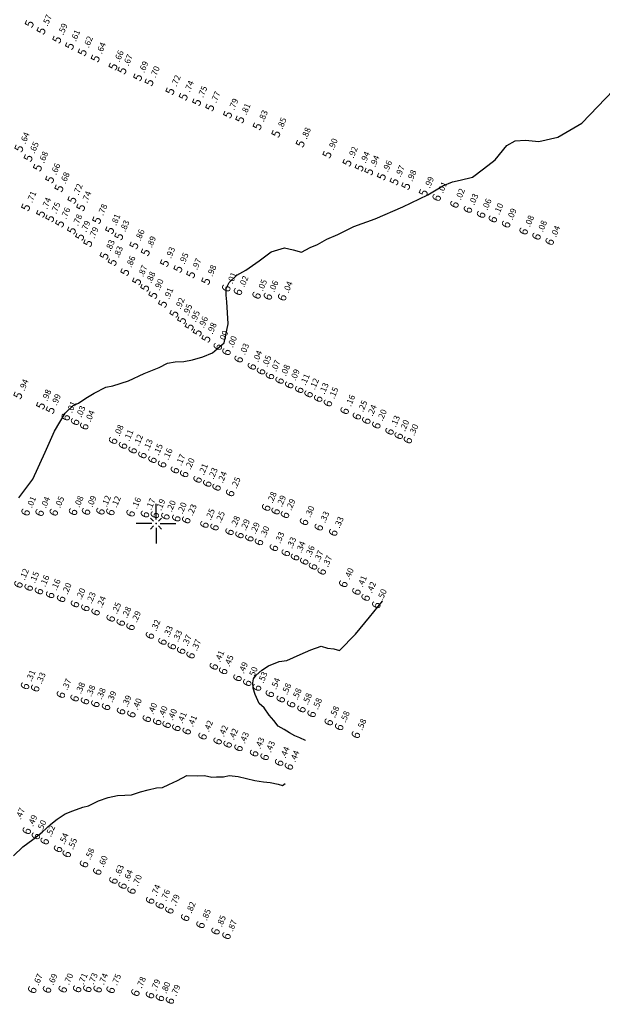
# Model space of a CAD drawing. Extents: x 5613496 to 5614100, y 5728924 to 5729624.
# Drawn here: x 5613938 to 5613989, y 5729258 to 5729344 of the extents above; entities that cross this region are included whole.
import ezdxf
from ezdxf.enums import TextEntityAlignment as Align

# ---------------------------------------------------------------- set-up
doc = ezdxf.new("R2010")
doc.units = 0
doc.header["$LTSCALE"] = 10
doc.header["$MEASUREMENT"] = 0
doc.header["$PDSIZE"] = 5
doc.layers.get('0').update_dxf_attribs({"linetype": 'CONTINUOUS'})
for name, color, linetype in [('C600', 110, 'CONTINUOUS'), ('C650', 112, 'CONTINUOUS'), ('D6', 110, 'CONTINUOUS'), ('D7', 120, 'CONTINUOUS'), ('L2', 7, 'CONTINUOUS')]:
    doc.layers.add(name, color=color, linetype=linetype)

# ---------------------------------------------------------------- blocks, each defined once
blk = doc.blocks.new('CRUZ')
for p, q in [((0, 0.72), (0, 3.43)), ((-0.72, 0), (-3.43, 0)), ((0.72, 0), (3.43, 0)), ((0, -0.72), (0, -3.43))]:
    blk.add_line(p, q)
at = {"color": 44}
for p, q in [((-0.42, 0.42), (-0.95, 0.95)), ((0.42, 0.42), (0.95, 0.95)), ((-0.42, -0.42), (-0.95, -0.95)), ((0.42, -0.42), (0.95, -0.95))]:
    blk.add_line(p, q, dxfattribs=at)
blk.add_point((0, 0))

msp = doc.modelspace()

# ---------------------------------------------------------------- linework, layer by layer
at = {"layer": 'C600', "elevation": 600}
msp.add_lwpolyline([(5613938.137, 5729302.228), (5613939.339, 5729303.849), (5613940.409, 5729306.174), (5613941.2, 5729307.996), (5613942.146, 5729309.544), (5613942.826, 5729310.214), (5613943.277, 5729310.429), (5613943.919, 5729310.862), (5613944.644, 5729311.294), (5613945.646, 5729311.8), (5613946.256, 5729311.909), (5613947.601, 5729312.344), (5613948.957, 5729312.981), (5613950.281, 5729313.509), (5613951.004, 5729313.896), (5613951.646, 5729314.009), (5613952.41, 5729314.016), (5613953.164, 5729314.179), (5613954.061, 5729314.424), (5613954.876, 5729314.77), (5613955.886, 5729315.645), (5613956.242, 5729317.297), (5613956.138, 5729319.189), (5613956.082, 5729319.782), (5613956.079, 5729320.336), (5613956.335, 5729320.87), (5613956.978, 5729321.489), (5613957.768, 5729321.929), (5613958.925, 5729322.731), (5613959.973, 5729323.53), (5613961.123, 5729323.868), (5613961.861, 5729323.702), (5613962.586, 5729323.502), (5613963.346, 5729323.891), (5613963.977, 5729324.166), (5613964.786, 5729324.615), (5613965.744, 5729325.029), (5613967.123, 5729325.719), (5613968.95, 5729326.392), (5613971.368, 5729327.428), (5613973.522, 5729328.46), (5613974.821, 5729329.232), (5613975.667, 5729329.578), (5613976.326, 5729329.717), (5613977.381, 5729329.985), (5613978.346, 5729330.718), (5613979.36, 5729331.486), (5613980.346, 5729332.714), (5613981.075, 5729333.128), (5613981.978, 5729333.183), (5613983.113, 5729333.061), (5613984.782, 5729333.459), (5613986.848, 5729334.65), (5613992.319, 5729340.365)], dxfattribs=at)
at = {"layer": 'C650', "elevation": 650}
for points in [[(5613962.94, 5729281.215), (5613962.933, 5729281.218), (5613962.434, 5729281.442), (5613962.02, 5729281.626), (5613961.556, 5729281.898), (5613961.078, 5729282.179), (5613960.565, 5729282.455), (5613960.194, 5729282.941), (5613959.799, 5729283.415), (5613959.365, 5729284.059), (5613958.93, 5729284.415), (5613958.575, 5729285.198), (5613958.403, 5729285.761), (5613958.387, 5729286.21), (5613958.436, 5729286.551), (5613958.652, 5729286.88), (5613959.148, 5729287.313), (5613959.723, 5729287.681), (5613960.655, 5729288.069), (5613961.326, 5729288.139), (5613962.462, 5729288.654), (5613963.393, 5729289.067), (5613964.288, 5729289.392), (5613964.83, 5729289.223), (5613965.385, 5729289.147), (5613965.869, 5729289.013), (5613967.264, 5729290.434), (5613968.462, 5729291.89), (5613969.603, 5729293.283), (5613969.603, 5729293.283), (5613969.603, 5729293.283)], [(5613937.66, 5729271.243), (5613938.48, 5729272.019), (5613939.329, 5729272.652), (5613940.142, 5729273.285), (5613940.537, 5729273.658), (5613940.897, 5729273.975), (5613941.429, 5729274.406), (5613942.14, 5729274.87), (5613942.801, 5729275.139), (5613943.654, 5729275.46), (5613944.156, 5729275.566), (5613945.028, 5729275.992), (5613945.843, 5729276.276), (5613946.658, 5729276.464), (5613947.296, 5729276.486), (5613947.874, 5729276.526), (5613948.652, 5729276.769), (5613949.327, 5729276.953), (5613950.042, 5729277.121), (5613950.563, 5729277.146), (5613951.109, 5729277.425), (5613951.846, 5729277.768), (5613952.651, 5729278.18), (5613953.552, 5729278.17), (5613954.179, 5729278.187), (5613954.82, 5729278.045), (5613955.232, 5729278.067), (5613955.839, 5729278.074), (5613956.337, 5729278.184), (5613957.105, 5729278.112), (5613957.834, 5729277.932), (5613958.555, 5729277.745), (5613959.304, 5729277.641), (5613959.867, 5729277.598), (5613960.567, 5729277.436), (5613960.93, 5729277.329), (5613961.181, 5729277.51)]]:
    msp.add_lwpolyline(points, dxfattribs=at)

# ---------------------------------------------------------------- block references
at = {"layer": 'L2', "xscale": 0.5, "yscale": 0.5, "zscale": 0.5}
msp.add_blockref('CRUZ', (5613950, 5729300), dxfattribs=at)

# ---------------------------------------------------------------- texts
at = {"layer": 'D6'}
for s, rotation, p in [('.57', 66.90868, (5613940.61, 5729343.008)), ('.59', 66.90868, (5613941.973, 5729342.245)), ('.61', 66.90868, (5613943.069, 5729341.687)), ('.62', 66.90868, (5613944.17, 5729341.142)), ('.64', 66.90868, (5613945.298, 5729340.609)), ('.66', 66.90868, (5613946.836, 5729339.909)), ('.67', 66.90868, (5613947.615, 5729339.568)), ('.69', 66.90868, (5613948.966, 5729338.978)), ('.70', 66.90868, (5613949.952, 5729338.547)), ('.72', 66.90868, (5613951.764, 5729337.775)), ('.74', 66.90868, (5613952.915, 5729337.295)), ('.75', 66.90868, (5613954.073, 5729336.822)), ('.77', 66.90868, (5613955.206, 5729336.362)), ('.79', 66.90868, (5613956.753, 5729335.747)), ('.81', 66.90868, (5613957.811, 5729335.329)), ('.83', 66.90868, (5613959.312, 5729334.736)), ('.85', 66.90868, (5613960.929, 5729334.09)), ('.88', 66.90868, (5613963.033, 5729333.237)), ('.64', 66.90802, (5613938.687, 5729332.823)), ('.65', 66.90802, (5613939.488, 5729331.996)), ('.90', 66.90868, (5613965.353, 5729332.29)), ('.92', 66.90868, (5613967.084, 5729331.584)), ('.68', 66.90802, (5613940.299, 5729331.16)), ('.94', 66.90868, (5613968.139, 5729331.154)), ('.94', 66.90868, (5613968.973, 5729330.821)), ('.66', 66.90802, (5613941.351, 5729330.138)), ('.96', 66.90868, (5613970.064, 5729330.388)), ('.97', 66.90868, (5613971.165, 5729329.957)), ('.68', 66.90802, (5613942.156, 5729329.368)), ('.98', 66.90868, (5613972.172, 5729329.567)), ('.99', 66.90868, (5613973.689, 5729328.983)), ('.72', 66.90802, (5613943.279, 5729328.365)), ('.71', 66.90868, (5613939.273, 5729327.722)), ('.74', 66.90802, (5613944.038, 5729327.722)), ('.74', 66.90868, (5613940.569, 5729327.17)), ('.75', 66.90868, (5613941.363, 5729326.768)), ('.78', 66.90802, (5613945.42, 5729326.611)), ('.76', 66.90868, (5613942.217, 5729326.312)), ('.78', 66.90868, (5613943.244, 5729325.726)), ('.81', 66.90802, (5613946.545, 5729325.749)), ('.79', 66.90868, (5613943.95, 5729325.174)), ('.83', 66.90802, (5613947.335, 5729325.212)), ('.79', 66.90868, (5613944.655, 5729324.623)), ('.86', 66.90802, (5613948.642, 5729324.427)), ('.83', 66.90868, (5613946.065, 5729323.52)), ('.89', 66.90802, (5613949.633, 5729323.832)), ('.83', 66.90868, (5613946.77, 5729322.968)), ('.93', 66.90802, (5613951.289, 5729322.895)), ('.95', 66.90802, (5613952.453, 5729322.392)), ('.86', 66.90868, (5613947.855, 5729322.12)), ('.87', 66.90868, (5613948.881, 5729321.317)), ('.97', 66.90802, (5613953.559, 5729321.911)), ('.98', 66.90802, (5613954.861, 5729321.335)), ('.88', 66.90868, (5613949.585, 5729320.764)), ('.90', 66.90868, (5613950.286, 5729320.126)), ('.91', 66.90868, (5613951.124, 5729319.365)), ('.92', 66.90868, (5613952.108, 5729318.508)), ('.95', 66.90868, (5613952.773, 5729317.947)), ('.95', 66.90868, (5613953.434, 5729317.389)), ('.96', 66.90868, (5613954.132, 5729316.882)), ('.98', 66.90868, (5613954.88, 5729316.348)), ('.94', 66.90868, (5613938.599, 5729311.444)), ('.98', 66.90868, (5613940.566, 5729310.558)), ('.99', 66.90868, (5613941.399, 5729310.173))]:
    msp.add_text(s, height=0.525, rotation=rotation, dxfattribs=at).set_placement(p)
for rotation, p in [(66.90868, (5613939.488, 5729343.374)), (66.90868, (5613940.512, 5729342.778)), (66.90868, (5613941.875, 5729342.015)), (66.90868, (5613942.971, 5729341.457)), (66.90868, (5613944.072, 5729340.912)), (66.90868, (5613945.2, 5729340.379)), (66.90868, (5613946.738, 5729339.679)), (66.90868, (5613947.517, 5729339.338)), (66.90868, (5613948.868, 5729338.748)), (66.90868, (5613949.854, 5729338.317)), (66.90868, (5613951.666, 5729337.545)), (66.90868, (5613952.817, 5729337.065)), (66.90868, (5613953.975, 5729336.592)), (66.90868, (5613955.108, 5729336.132)), (66.90868, (5613956.655, 5729335.517)), (66.90868, (5613957.713, 5729335.099)), (66.90868, (5613959.214, 5729334.506)), (66.90868, (5613960.831, 5729333.86)), (66.90802, (5613938.589, 5729332.593)), (66.90868, (5613962.935, 5729333.007)), (66.90802, (5613939.39, 5729331.766)), (66.90868, (5613965.255, 5729332.06)), (66.90802, (5613940.201, 5729330.93)), (66.90868, (5613966.986, 5729331.354)), (66.90868, (5613968.041, 5729330.924)), (66.90802, (5613941.253, 5729329.908)), (66.90868, (5613968.875, 5729330.591)), (66.90868, (5613969.966, 5729330.158)), (66.90802, (5613942.058, 5729329.138)), (66.90868, (5613971.067, 5729329.727)), (66.90868, (5613972.074, 5729329.337)), (66.90802, (5613943.181, 5729328.135)), (66.90868, (5613973.591, 5729328.753)), (66.90868, (5613939.175, 5729327.492)), (66.90802, (5613943.94, 5729327.492)), (66.90868, (5613940.471, 5729326.94)), (66.90868, (5613941.265, 5729326.538)), (66.90868, (5613942.119, 5729326.082)), (66.90802, (5613945.322, 5729326.381)), (66.90868, (5613943.146, 5729325.496)), (66.90868, (5613943.852, 5729324.944)), (66.90802, (5613946.447, 5729325.519)), (66.90802, (5613947.237, 5729324.982)), (66.90868, (5613944.557, 5729324.393)), (66.90802, (5613948.544, 5729324.197)), (66.90868, (5613945.967, 5729323.29)), (66.90802, (5613949.535, 5729323.602)), (66.90868, (5613946.672, 5729322.738)), (66.90802, (5613951.191, 5729322.665)), (66.90802, (5613952.355, 5729322.162)), (66.90868, (5613947.757, 5729321.89)), (66.90802, (5613953.461, 5729321.681)), (66.90868, (5613948.783, 5729321.087)), (66.90868, (5613949.487, 5729320.534)), (66.90802, (5613954.763, 5729321.105)), (66.90868, (5613950.188, 5729319.896)), (66.90868, (5613951.026, 5729319.135)), (66.90868, (5613952.01, 5729318.278)), (66.90868, (5613952.675, 5729317.717)), (66.90868, (5613953.336, 5729317.159)), (66.90868, (5613954.034, 5729316.652)), (66.90868, (5613954.782, 5729316.118)), (66.90868, (5613938.501, 5729311.214)), (66.90868, (5613940.468, 5729310.328)), (66.90868, (5613941.301, 5729309.943))]:
    msp.add_text('5', height=0.75, rotation=rotation, dxfattribs=at).set_placement(p, align=Align.RIGHT)
at = {"layer": 'D7'}
for s, rotation, p in [('.01', 66.90868, (5613974.829, 5729328.546)), ('.02', 66.90868, (5613976.367, 5729327.958)), ('.03', 66.90868, (5613977.533, 5729327.512)), ('.06', 66.90868, (5613978.67, 5729327.076)), ('.10', 66.90868, (5613979.689, 5729326.685)), ('.09', 66.90868, (5613980.836, 5729326.234)), ('.08', 66.90868, (5613982.353, 5729325.634)), ('.08', 66.90868, (5613983.471, 5729325.192)), ('.04', 66.90868, (5613984.61, 5729324.737)), ('.01', 66.90802, (5613956.617, 5729320.705)), ('.02', 66.90802, (5613957.629, 5729320.4)), ('.05', 66.90802, (5613959.243, 5729320.08)), ('.06', 66.90802, (5613960.222, 5729319.991)), ('.04', 66.90802, (5613961.459, 5729319.918)), ('.00', 66.90868, (5613955.886, 5729315.645)), ('.00', 66.90868, (5613956.638, 5729315.193)), ('.03', 66.90868, (5613957.692, 5729314.558)), ('.04', 66.90868, (5613958.831, 5729313.935)), ('.05', 66.90868, (5613959.624, 5729313.516)), ('.07', 66.90868, (5613960.398, 5729313.107)), ('.08', 66.90868, (5613961.234, 5729312.715)), ('.09', 66.90868, (5613962.07, 5729312.322)), ('.11', 66.90868, (5613962.935, 5729311.916)), ('.12', 66.90868, (5613963.742, 5729311.538)), ('.13', 66.90868, (5613964.578, 5729311.146)), ('.15', 66.90868, (5613965.414, 5729310.754)), ('.01', 66.90868, (5613942.725, 5729309.54)), ('.16', 66.90868, (5613966.864, 5729310.095)), ('.25', 66.90868, (5613967.923, 5729309.616)), ('.03', 66.90868, (5613943.532, 5729309.145)), ('.04', 66.90868, (5613944.326, 5729308.755)), ('.24', 66.90868, (5613968.738, 5729309.24)), ('.20', 66.90868, (5613969.604, 5729308.839)), ('.13', 66.90868, (5613970.749, 5729308.306)), ('.20', 66.90868, (5613971.542, 5729307.932)), ('.08', 66.90868, (5613946.824, 5729307.506)), ('.11', 66.90868, (5613947.679, 5729307.087)), ('.30', 66.90868, (5613972.334, 5729307.558)), ('.12', 66.90868, (5613948.514, 5729306.677)), ('.13', 66.90868, (5613949.359, 5729306.262)), ('.15', 66.90868, (5613950.227, 5729305.856)), ('.16', 66.90868, (5613951.063, 5729305.468)), ('.17', 66.90868, (5613952.172, 5729304.957)), ('.20', 66.90868, (5613952.976, 5729304.624)), ('.21', 66.90868, (5613954.132, 5729304.145)), ('.23', 66.90868, (5613954.974, 5729303.796)), ('.24', 66.90868, (5613955.778, 5729303.462)), ('.25', 66.90868, (5613956.953, 5729302.975)), ('.28', 66.90868, (5613960.073, 5729301.709)), ('.01', 66.90868, (5613939.251, 5729301.307)), ('.04', 66.90868, (5613940.466, 5729301.272)), ('.05', 66.90868, (5613941.694, 5729301.301)), ('.08', 66.90868, (5613943.36, 5729301.346)), ('.09', 66.90868, (5613944.483, 5729301.369)), ('.12', 66.90868, (5613945.732, 5729301.388)), ('.12', 66.90868, (5613946.586, 5729301.332)), ('.16', 66.90868, (5613948.339, 5729301.218)), ('.17', 66.90868, (5613949.581, 5729301.137)), ('.19', 66.90868, (5613950.435, 5729301.082)), ('.20', 66.90868, (5613951.35, 5729300.961)), ('.29', 66.90868, (5613960.886, 5729301.4)), ('.29', 66.90868, (5613961.699, 5729301.091)), ('.20', 66.90868, (5613952.291, 5729300.79)), ('.23', 66.90868, (5613953.155, 5729300.632)), ('.25', 66.90868, (5613954.73, 5729300.241)), ('.25', 66.90868, (5613955.598, 5729300.015)), ('.30', 66.90868, (5613963.347, 5729300.481)), ('.33', 66.90868, (5613964.626, 5729300.009)), ('.28', 66.90868, (5613956.902, 5729299.617)), ('.29', 66.90868, (5613957.759, 5729299.339)), ('.33', 66.90868, (5613965.876, 5729299.554)), ('.29', 66.90868, (5613958.616, 5729299.059)), ('.30', 66.90868, (5613959.449, 5729298.735)), ('.33', 66.90868, (5613960.741, 5729298.233)), ('.33', 66.90868, (5613961.767, 5729297.786)), ('.34', 66.90868, (5613962.568, 5729297.42)), ('.36', 66.90868, (5613963.368, 5729297.054)), ('.37', 66.90868, (5613964.125, 5729296.626)), ('.37', 66.90868, (5613964.877, 5729296.19)), ('.12', 66.90868, (5613938.633, 5729295.062)), ('.40', 66.90868, (5613966.745, 5729295.106)), ('.15', 66.90868, (5613939.516, 5729294.79)), ('.16', 66.90868, (5613940.408, 5729294.486)), ('.16', 66.90868, (5613941.374, 5729294.157)), ('.41', 66.90868, (5613967.884, 5729294.445)), ('.20', 66.90868, (5613942.325, 5729293.821)), ('.20', 66.90868, (5613943.524, 5729293.364)), ('.42', 66.90868, (5613968.68, 5729293.919)), ('.50', 66.90868, (5613969.603, 5729293.283)), ('.23', 66.90868, (5613944.421, 5729293.023)), ('.24', 66.90868, (5613945.307, 5729292.666)), ('.25', 66.90868, (5613946.615, 5729292.125)), ('.28', 66.90868, (5613947.486, 5729291.762)), ('.29', 66.90868, (5613948.329, 5729291.389)), ('.32', 66.90868, (5613950.011, 5729290.639)), ('.33', 66.90868, (5613951.095, 5729290.114)), ('.33', 66.90868, (5613951.906, 5729289.722)), ('.37', 66.90868, (5613952.717, 5729289.329)), ('.37', 66.90868, (5613953.528, 5729288.937)), ('.41', 66.90868, (5613955.539, 5729287.964)), ('.45', 66.90868, (5613956.35, 5729287.571)), ('.49', 66.90868, (5613957.589, 5729286.969)), ('.50', 66.90868, (5613958.436, 5729286.551)), ('.31', 66.90802, (5613939.206, 5729286.273)), ('.33', 66.90802, (5613940.082, 5729286.071)), ('.37', 66.90802, (5613942.307, 5729285.52)), ('.53', 66.90868, (5613959.282, 5729286.133)), ('.54', 66.90868, (5613960.387, 5729285.593)), ('.38', 66.90802, (5613943.493, 5729285.214)), ('.38', 66.90802, (5613944.389, 5729284.969)), ('.38', 66.90802, (5613945.285, 5729284.723)), ('.58', 66.90868, (5613961.334, 5729285.133)), ('.58', 66.90868, (5613962.229, 5729284.7)), ('.39', 66.90802, (5613946.213, 5729284.465)), ('.39', 66.90802, (5613947.51, 5729284.09)), ('.40', 66.90802, (5613948.408, 5729283.831)), ('.58', 66.90868, (5613963.123, 5729284.271)), ('.58', 66.90868, (5613964.002, 5729283.853)), ('.40', 66.90802, (5613949.741, 5729283.435)), ('.40', 66.90802, (5613950.638, 5729283.165)), ('.58', 66.90868, (5613965.487, 5729283.147)), ('.40', 66.90802, (5613951.456, 5729282.918)), ('.41', 66.90802, (5613952.297, 5729282.647)), ('.41', 66.90802, (5613953.192, 5729282.359)), ('.58', 66.90868, (5613966.392, 5729282.724)), ('.42', 66.90802, (5613954.568, 5729281.916)), ('.42', 66.90802, (5613955.871, 5729281.497)), ('.58', 66.90868, (5613967.835, 5729282.049)), ('.42', 66.90802, (5613956.739, 5729281.218)), ('.43', 66.90802, (5613957.677, 5729280.905)), ('.43', 66.90802, (5613959.025, 5729280.45)), ('.43', 66.90802, (5613959.935, 5729280.131)), ('.44', 66.90802, (5613961.197, 5729279.639)), ('.44', 66.90802, (5613962.041, 5729279.309)), ('.47', 66.90868, (5613938.289, 5729274.344)), ('.49', 66.90868, (5613939.354, 5729273.737)), ('.50', 66.90868, (5613940.142, 5729273.285)), ('.52', 66.90868, (5613940.905, 5729272.84)), ('.54', 66.90868, (5613942.061, 5729272.165)), ('.55', 66.90868, (5613942.81, 5729271.728)), ('.58', 66.90868, (5613944.307, 5729270.854)), ('.60', 66.90868, (5613945.454, 5729270.211)), ('.63', 66.90868, (5613946.854, 5729269.43)), ('.64', 66.90868, (5613947.638, 5729268.992)), ('.70', 66.90868, (5613948.414, 5729268.56)), ('.74', 66.90868, (5613950.032, 5729267.701)), ('.76', 66.90868, (5613950.862, 5729267.275)), ('.79', 66.90868, (5613951.694, 5729266.851)), ('.82', 66.90868, (5613953.059, 5729266.212)), ('.85', 66.90868, (5613954.386, 5729265.591)), ('.85', 66.90868, (5613955.687, 5729265.04)), ('.87', 66.90868, (5613956.636, 5729264.642)), ('.67', 66.90868, (5613939.828, 5729259.971)), ('.69', 66.90868, (5613941.102, 5729259.994)), ('.70', 66.90868, (5613942.465, 5729260.018)), ('.71', 66.90868, (5613943.713, 5729260.04)), ('.73', 66.90868, (5613944.592, 5729260.055)), ('.74', 66.90868, (5613945.484, 5729260.021)), ('.75', 66.90868, (5613946.61, 5729259.967)), ('.78', 66.90868, (5613948.755, 5729259.72)), ('.79', 66.90868, (5613950.016, 5729259.513)), ('.80', 66.90868, (5613950.878, 5729259.278)), ('.79', 66.90868, (5613951.74, 5729259.042))]:
    msp.add_text(s, height=0.525, rotation=rotation, dxfattribs=at).set_placement(p)
for rotation, p in [(66.90868, (5613974.731, 5729328.316)), (66.90868, (5613976.269, 5729327.728)), (66.90868, (5613977.435, 5729327.282)), (66.90868, (5613978.572, 5729326.846)), (66.90868, (5613979.591, 5729326.455)), (66.90868, (5613980.738, 5729326.004)), (66.90868, (5613982.255, 5729325.404)), (66.90868, (5613983.373, 5729324.962)), (66.90868, (5613984.512, 5729324.507)), (66.90802, (5613956.519, 5729320.475)), (66.90802, (5613957.531, 5729320.17)), (66.90802, (5613959.145, 5729319.85)), (66.90802, (5613960.124, 5729319.761)), (66.90802, (5613961.361, 5729319.688)), (66.90868, (5613955.788, 5729315.415)), (66.90868, (5613956.54, 5729314.963)), (66.90868, (5613957.594, 5729314.328)), (66.90868, (5613958.733, 5729313.705)), (66.90868, (5613959.526, 5729313.286)), (66.90868, (5613960.3, 5729312.877)), (66.90868, (5613961.136, 5729312.485)), (66.90868, (5613961.972, 5729312.092)), (66.90868, (5613962.837, 5729311.686)), (66.90868, (5613963.644, 5729311.308)), (66.90868, (5613964.48, 5729310.916)), (66.90868, (5613965.316, 5729310.524)), (66.90868, (5613966.766, 5729309.865)), (66.90868, (5613967.825, 5729309.386)), (66.90868, (5613942.627, 5729309.31)), (66.90868, (5613943.434, 5729308.915)), (66.90868, (5613944.228, 5729308.525)), (66.90868, (5613968.64, 5729309.01)), (66.90868, (5613969.506, 5729308.609)), (66.90868, (5613970.651, 5729308.076)), (66.90868, (5613971.444, 5729307.702)), (66.90868, (5613946.726, 5729307.276)), (66.90868, (5613947.581, 5729306.857)), (66.90868, (5613972.236, 5729307.328)), (66.90868, (5613948.416, 5729306.447)), (66.90868, (5613949.261, 5729306.032)), (66.90868, (5613950.129, 5729305.626)), (66.90868, (5613950.965, 5729305.238)), (66.90868, (5613952.074, 5729304.727)), (66.90868, (5613952.878, 5729304.394)), (66.90868, (5613954.034, 5729303.915)), (66.90868, (5613954.876, 5729303.566)), (66.90868, (5613955.68, 5729303.232)), (66.90868, (5613956.855, 5729302.745)), (66.90868, (5613939.153, 5729301.077)), (66.90868, (5613940.368, 5729301.042)), (66.90868, (5613941.596, 5729301.071)), (66.90868, (5613943.262, 5729301.116)), (66.90868, (5613944.385, 5729301.139)), (66.90868, (5613945.634, 5729301.158)), (66.90868, (5613946.488, 5729301.102)), (66.90868, (5613948.241, 5729300.988)), (66.90868, (5613949.483, 5729300.907)), (66.90868, (5613950.337, 5729300.852)), (66.90868, (5613959.975, 5729301.479)), (66.90868, (5613960.788, 5729301.17)), (66.90868, (5613961.601, 5729300.861)), (66.90868, (5613951.252, 5729300.731)), (66.90868, (5613952.193, 5729300.56)), (66.90868, (5613953.057, 5729300.402)), (66.90868, (5613954.632, 5729300.011)), (66.90868, (5613963.249, 5729300.251)), (66.90868, (5613955.5, 5729299.785)), (66.90868, (5613956.804, 5729299.387)), (66.90868, (5613964.528, 5729299.779)), (66.90868, (5613965.778, 5729299.324)), (66.90868, (5613957.661, 5729299.109)), (66.90868, (5613958.518, 5729298.829)), (66.90868, (5613959.351, 5729298.505)), (66.90868, (5613960.643, 5729298.003)), (66.90868, (5613961.669, 5729297.556)), (66.90868, (5613962.47, 5729297.19)), (66.90868, (5613963.27, 5729296.824)), (66.90868, (5613964.027, 5729296.396)), (66.90868, (5613964.779, 5729295.96)), (66.90868, (5613966.647, 5729294.876)), (66.90868, (5613938.535, 5729294.832)), (66.90868, (5613939.418, 5729294.56)), (66.90868, (5613940.31, 5729294.256)), (66.90868, (5613967.786, 5729294.215)), (66.90868, (5613941.276, 5729293.927)), (66.90868, (5613942.227, 5729293.591)), (66.90868, (5613968.582, 5729293.689)), (66.90868, (5613943.426, 5729293.134)), (66.90868, (5613944.323, 5729292.793)), (66.90868, (5613945.209, 5729292.436)), (66.90868, (5613969.505, 5729293.053)), (66.90868, (5613946.517, 5729291.895)), (66.90868, (5613947.388, 5729291.532)), (66.90868, (5613948.231, 5729291.159)), (66.90868, (5613949.913, 5729290.409)), (66.90868, (5613950.997, 5729289.884)), (66.90868, (5613951.808, 5729289.492)), (66.90868, (5613952.619, 5729289.099)), (66.90868, (5613953.43, 5729288.707)), (66.90868, (5613955.441, 5729287.734)), (66.90868, (5613956.252, 5729287.341)), (66.90868, (5613957.491, 5729286.739)), (66.90802, (5613939.108, 5729286.043)), (66.90802, (5613939.984, 5729285.841)), (66.90868, (5613958.338, 5729286.321)), (66.90868, (5613959.184, 5729285.903)), (66.90802, (5613942.209, 5729285.29)), (66.90802, (5613943.395, 5729284.984)), (66.90802, (5613944.291, 5729284.739)), (66.90868, (5613960.289, 5729285.363)), (66.90868, (5613961.236, 5729284.903)), (66.90802, (5613945.187, 5729284.493)), (66.90802, (5613946.115, 5729284.235)), (66.90802, (5613947.412, 5729283.86)), (66.90868, (5613962.131, 5729284.47)), (66.90868, (5613963.025, 5729284.041)), (66.90802, (5613948.31, 5729283.601)), (66.90802, (5613949.643, 5729283.205)), (66.90802, (5613950.54, 5729282.935)), (66.90868, (5613963.904, 5729283.623)), (66.90802, (5613951.358, 5729282.688)), (66.90802, (5613952.199, 5729282.417)), (66.90802, (5613953.094, 5729282.129)), (66.90868, (5613965.389, 5729282.917)), (66.90868, (5613966.294, 5729282.494)), (66.90802, (5613954.47, 5729281.686)), (66.90802, (5613955.773, 5729281.267)), (66.90868, (5613967.737, 5729281.819)), (66.90802, (5613956.641, 5729280.988)), (66.90802, (5613957.579, 5729280.675)), (66.90802, (5613958.927, 5729280.22)), (66.90802, (5613959.837, 5729279.901)), (66.90802, (5613961.099, 5729279.409)), (66.90802, (5613961.943, 5729279.079)), (66.90868, (5613939.256, 5729273.507)), (66.90868, (5613940.044, 5729273.055)), (66.90868, (5613940.807, 5729272.61)), (66.90868, (5613941.963, 5729271.935)), (66.90868, (5613942.712, 5729271.498)), (66.90868, (5613944.209, 5729270.624)), (66.90868, (5613945.356, 5729269.981)), (66.90868, (5613946.756, 5729269.2)), (66.90868, (5613947.54, 5729268.762)), (66.90868, (5613948.316, 5729268.33)), (66.90868, (5613949.934, 5729267.471)), (66.90868, (5613950.764, 5729267.045)), (66.90868, (5613951.596, 5729266.621)), (66.90868, (5613952.961, 5729265.982)), (66.90868, (5613954.288, 5729265.361)), (66.90868, (5613955.589, 5729264.81)), (66.90868, (5613956.538, 5729264.412)), (66.90868, (5613939.73, 5729259.741)), (66.90868, (5613941.004, 5729259.764)), (66.90868, (5613942.367, 5729259.788)), (66.90868, (5613943.615, 5729259.81)), (66.90868, (5613944.494, 5729259.825)), (66.90868, (5613945.386, 5729259.791)), (66.90868, (5613946.512, 5729259.737)), (66.90868, (5613948.657, 5729259.49)), (66.90868, (5613949.918, 5729259.283)), (66.90868, (5613950.78, 5729259.048)), (66.90868, (5613951.642, 5729258.812))]:
    msp.add_text('6', height=0.75, rotation=rotation, dxfattribs=at).set_placement(p, align=Align.RIGHT)

doc.saveas('drawing.dxf')
